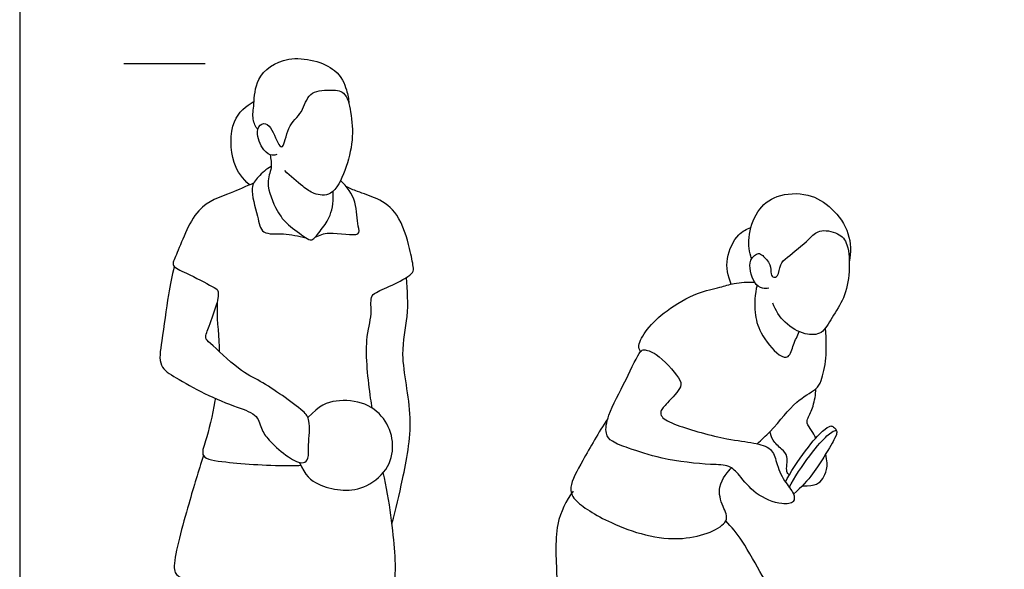
# Model space of a CAD drawing. Units: feet. Extents: x 0 to 13.9, y -2.2 to 13.1.
# Drawn here: x 0 to 6.1, y 2.7 to 6.1 of the extents above; entities that cross this region are included whole.
import ezdxf

# ---------------------------------------------------------------- set-up
doc = ezdxf.new("R2010")
doc.units = ezdxf.units.FT
doc.header["$MEASUREMENT"] = 0
for name, color, linetype, true_color in [('2D$AG-GUIDES', 7, 'Continuous', 0xcccccc), ('2D$AG-SPORTS', 7, 'Continuous', 0x66ccff), ('2D$X-VPRT', 6, 'Continuous', 0xff00ff)]:
    doc.layers.add(name, color=color, linetype=linetype, true_color=true_color)

msp = doc.modelspace()

# ---------------------------------------------------------------- linework, layer by layer
at = {"layer": '2D$AG-GUIDES'}
msp.add_lwpolyline([(0.6398, 5.8266), (1.1398, 5.8266)], dxfattribs=at)
at = {"layer": '2D$AG-SPORTS'}
for points, knots in [([(1.4635, 5.4191), (1.4503, 5.439), (1.4262, 5.486), (1.443, 5.581), (1.4443, 5.7448), (1.6454, 5.8981), (1.955, 5.8123), (2.01, 5.6673), (2.022, 5.6089), (2.0235, 5.5805)], [0, 0, 0, 0, 0.267748, 0.573164, 0.964059, 1.435734, 1.974609, 2.34809, 2.640027, 2.640027, 2.640027, 2.640027]), ([(1.5812, 5.2687), (1.5721, 5.2648), (1.5498, 5.257), (1.4915, 5.2909), (1.4472, 5.4049), (1.4842, 5.4645), (1.5453, 5.4529), (1.584, 5.3293), (1.626, 5.3002), (1.6411, 5.4477), (1.7429, 5.5195), (1.7697, 5.6577), (1.9037, 5.6649), (2.0056, 5.6617), (2.0397, 5.5221), (2.0524, 5.3532), (2.0062, 5.1752), (1.9267, 5.0052), (1.8058, 5.0225), (1.7392, 5.072), (1.6623, 5.1336), (1.6293, 5.1696)], [0, 0, 0, 0, 0.172344, 0.419307, 0.762024, 0.996745, 1.209838, 1.569019, 1.727473, 2.069837, 2.430666, 2.775568, 3.119311, 3.417125, 3.767929, 4.185451, 4.622237, 5.029225, 5.355276, 5.647325, 6.030102, 6.030102, 6.030102, 6.030102]), ([(1.4116, 5.0811), (1.3714, 5.1198), (1.2963, 5.2075), (1.2885, 5.4859), (1.3914, 5.5648), (1.4407, 5.5957)], [0, 0, 0, 0, 0.408887, 0.90865, 1.326634, 1.326634, 1.326634, 1.326634]), ([(1.5386, 5.2665), (1.5441, 5.2399), (1.5546, 5.1817), (1.5052, 5.0929), (1.5801, 4.9165), (1.6425, 4.8361), (1.7528, 4.7614), (1.7974, 4.7291), (1.8576, 4.8127), (1.9176, 4.8891), (1.931, 4.9926), (1.9257, 5.0417)], [0, 0, 0, 0, 0.285274, 0.592686, 1.014505, 1.348772, 1.708498, 1.912521, 2.20496, 2.527116, 2.912105, 2.912105, 2.912105, 2.912105]), ([(1.5462, 5.1946), (1.5161, 5.179), (1.4654, 5.1315), (1.4088, 5.0618), (1.4656, 4.8924), (1.4824, 4.7695), (1.6282, 4.7883), (1.713, 4.7657), (1.7589, 4.7567)], [0, 0, 0, 0, 0.318916, 0.602626, 1.019172, 1.342764, 1.688949, 2.063351, 2.063351, 2.063351, 2.063351]), ([(1.4379, 5.0916), (1.3891, 5.0732), (1.2949, 5.0238), (1.0704, 4.96), (0.9727, 4.6594), (0.9247, 4.5799), (1.0319, 4.5406), (1.1779, 4.4578), (1.2301, 4.4362), (1.2017, 4.3301), (1.2238, 4.174), (1.2256, 4.0675), (1.2257, 4.0579)], [0, 0, 0, 0, 0.395376, 0.865573, 1.416324, 1.677119, 1.983766, 2.404676, 2.613694, 2.909475, 3.416722, 3.467012, 3.467012, 3.467012, 3.467012]), ([(1.8169, 4.7603), (1.8452, 4.7713), (1.8915, 4.8007), (2.1045, 4.7559), (2.0721, 4.8361), (2.0768, 4.9832), (2.01, 5.0707), (1.9721, 5.1085)], [0, 0, 0, 0, 0.302071, 0.719282, 0.936886, 1.320356, 1.721069, 1.721069, 1.721069, 1.721069]), ([(2.1658, 3.7104), (2.1629, 3.7293), (2.1446, 3.8563), (2.1147, 4.1248), (2.1695, 4.2761), (2.1516, 4.3918), (2.1934, 4.4259), (2.3032, 4.469), (2.4245, 4.5356), (2.419, 4.5827), (2.3981, 4.696), (2.335, 4.9065), (2.2042, 5.0007), (2.0763, 5.0372), (2.0291, 5.0606), (2.0058, 5.0714)], [7.715072, 7.715072, 7.715072, 7.715072, 7.82549, 8.422838, 8.828256, 9.145314, 9.354579, 9.707346, 10.06745, 10.257736, 10.593215, 11.061606, 11.458406, 11.81702, 12.094449, 12.094449, 12.094449, 12.094449]), ([(4.4976, 4.6264), (4.4848, 4.6686), (4.4705, 4.7582), (4.5252, 4.926), (4.649, 5.0272), (4.8503, 5.0357), (4.9979, 4.9437), (5.1089, 4.7878), (5.1094, 4.6659), (5.0989, 4.6091)], [0, 0, 0, 0, 0.367948, 0.781584, 1.175283, 1.61312, 2.029648, 2.461627, 2.88252, 2.88252, 2.88252, 2.88252]), ([(4.3734, 4.4716), (4.3529, 4.5203), (4.33, 4.6271), (4.4091, 4.783), (4.4668, 4.8088), (4.4942, 4.8193)], [0, 0, 0, 0, 0.402823, 0.808382, 1.108325, 1.108325, 1.108325, 1.108325]), ([(4.6035, 4.446), (4.591, 4.4433), (4.562, 4.4417), (4.5046, 4.478), (4.4701, 4.6224), (4.5414, 4.6681), (4.5675, 4.6467), (4.6215, 4.5943), (4.6126, 4.5354), (4.6322, 4.509), (4.6668, 4.5206), (4.6716, 4.5977), (4.7192, 4.6367), (4.8539, 4.7451), (4.9077, 4.8111), (5.0364, 4.791), (5.0975, 4.7144), (5.1033, 4.5456), (5.0742, 4.3847), (4.9926, 4.2716), (4.9364, 4.1587), (4.8223, 4.1574), (4.6947, 4.2287), (4.6449, 4.3106), (4.6284, 4.3543)], [0, 0, 0, 0, 0.198292, 0.451768, 0.823281, 1.076218, 1.247412, 1.517825, 1.758819, 1.919843, 2.081403, 2.344703, 2.599663, 3.017544, 3.310672, 3.647232, 3.950576, 4.359549, 4.770577, 5.149405, 5.490731, 5.805931, 6.187258, 6.565669, 6.565669, 6.565669, 6.565669]), ([(0.9494, 4.5802), (0.9367, 4.5221), (0.9119, 4.4085), (0.8757, 4.1301), (0.847, 3.9642), (0.967, 3.8923), (1.1353, 3.7958), (1.3293, 3.7147), (1.4662, 3.6736), (1.4838, 3.5712), (1.5414, 3.5018), (1.6422, 3.4084), (1.7439, 3.3603), (1.7791, 3.4038), (1.7715, 3.4849), (1.7908, 3.6353), (1.7425, 3.695), (1.6117, 3.7894), (1.478, 3.8787), (1.3449, 3.94), (1.1777, 4.1056), (1.1328, 4.14), (1.1705, 4.2192), (1.1966, 4.309), (1.2145, 4.3559)], [0, 0, 0, 0, 0.422378, 0.956075, 1.344318, 1.687475, 2.134779, 2.601983, 2.961535, 3.259269, 3.557823, 3.937371, 4.252202, 4.447397, 4.734517, 5.117105, 5.384158, 5.781661, 6.183127, 6.57869, 7.058866, 7.272409, 7.543921, 7.931829, 7.931829, 7.931829, 7.931829]), ([(2.2882, 2.9991), (2.3141, 3.0894), (2.3538, 3.2754), (2.4316, 3.6473), (2.3286, 4.0354), (2.3942, 4.2683), (2.3834, 4.4327), (2.3767, 4.5118)], [0, 0, 0, 0, 0.530856, 1.146696, 1.772603, 2.258425, 2.746532, 2.746532, 2.746532, 2.746532]), ([(3.8159, 4.0573), (3.8106, 4.0689), (3.7945, 4.0969), (3.858, 4.2049), (3.9738, 4.3138), (4.159, 4.422), (4.3022, 4.4499), (4.3901, 4.4799), (4.4754, 4.4852), (4.5171, 4.4834)], [0, 0, 0, 0, 0.197633, 0.534291, 0.949041, 1.417807, 1.800073, 2.10659, 2.464723, 2.464723, 2.464723, 2.464723]), ([(4.5321, 4.4649), (4.5178, 4.4111), (4.5136, 4.2947), (4.5451, 4.1736), (4.6547, 4.0316), (4.732, 4.0114), (4.7546, 4.1052), (4.7802, 4.1527), (4.7913, 4.1799)], [0, 0, 0, 0, 0.413588, 0.779142, 1.201686, 1.440687, 1.726038, 2.026253, 2.026253, 2.026253, 2.026253]), ([(4.5328, 3.4908), (4.5596, 3.515), (4.6657, 3.6139), (4.7534, 3.7494), (4.8954, 3.8194), (4.9313, 3.8786), (4.9608, 4.0175), (4.958, 4.1255), (4.9533, 4.202)], [4.593783, 4.593783, 4.593783, 4.593783, 4.761572, 5.263747, 5.642522, 5.898575, 6.277876, 6.667203, 6.667203, 6.667203, 6.667203]), ([(3.8159, 4.0573), (3.7956, 4.0335), (3.7249, 3.8721), (3.6162, 3.6796), (3.5937, 3.5547), (3.6416, 3.498), (3.7516, 3.4614), (3.9448, 3.3927), (4.2385, 3.3599), (4.3602, 3.3643), (4.4279, 3.2946), (4.5171, 3.1756), (4.6743, 3.1136), (4.7649, 3.1256), (4.7612, 3.1918), (4.693, 3.2606), (4.6504, 3.3745), (4.626, 3.468), (4.5034, 3.5004), (4.3467, 3.5148), (4.0482, 3.5953), (3.9441, 3.6481), (3.9353, 3.6934), (3.9815, 3.7426), (4.0756, 3.8389), (4.054, 3.9006), (3.922, 4.0492), (3.8386, 4.071), (3.823, 4.0656), (3.8159, 4.0573)], [0, 0, 0, 0, 0.444615, 0.944088, 1.282784, 1.533606, 1.866206, 2.334771, 2.888751, 3.229032, 3.525385, 3.91713, 4.333489, 4.604417, 4.82365, 5.137585, 5.493306, 5.79305, 6.125729, 6.541839, 7.11048, 7.44109, 7.62238, 7.883421, 8.243244, 8.483871, 8.934747, 9.218992, 9.374425, 9.374425, 9.374425, 9.374425]), ([(4.894, 3.5265), (4.8848, 3.5416), (4.8692, 3.5712), (4.8349, 3.6166), (4.8445, 3.6523), (4.8825, 3.7239), (4.8923, 3.7928), (4.8933, 3.8287)], [0, 0, 0, 0, 0.233061, 0.464627, 0.647285, 0.931224, 1.263005, 1.263005, 1.263005, 1.263005]), ([(1.202, 3.7696), (1.2012, 3.7648), (1.1851, 3.6663), (1.1501, 3.5214), (1.1021, 3.3986), (1.2908, 3.3741), (1.5554, 3.3534), (1.712, 3.3578), (1.7276, 3.3584)], [3.967849, 3.967849, 3.967849, 3.967849, 3.993163, 4.496606, 4.799181, 5.176363, 5.819917, 5.89199, 5.89199, 5.89199, 5.89199]), ([(3.6138, 3.6422), (3.5569, 3.5614), (3.4678, 3.3982), (3.3708, 3.229), (3.4083, 3.1325), (3.6463, 2.9845), (4.0465, 2.8587), (4.3832, 2.9958), (4.3166, 3.1073), (4.2807, 3.2443), (4.3588, 3.324), (4.3742, 3.343)], [0, 0, 0, 0, 0.550767, 0.979474, 1.266689, 1.7863, 2.463078, 3.00459, 3.314463, 3.682925, 4.186856, 4.186856, 4.186856, 4.186856]), ([(4.7065, 3.255), (4.7331, 3.3113), (4.8473, 3.4787), (4.9445, 3.5821), (4.9858, 3.6028), (4.9962, 3.5987), (5.0181, 3.5803), (5.0238, 3.5607), (5.0175, 3.5371), (4.9593, 3.4333), (4.855, 3.2685), (4.7563, 3.1805)], [0.0103714, 0.0103714, 0.0103714, 0.0103714, 0.1114372, 0.2228744, 0.3343116, 0.4457488, 0.557186, 0.6686231, 0.7800603, 0.8914975, 1.0029347, 1.0029347, 1.0029347, 1.0029347]), ([(4.7303, 3.2228), (4.7581, 3.28), (4.8734, 3.4485), (4.9718, 3.5537), (5.008, 3.5722), (5.0169, 3.5727), (5.0199, 3.5718)], [0.0121973, 0.0121973, 0.0121973, 0.0121973, 0.1114372, 0.2228744, 0.3343116, 0.4013664, 0.4013664, 0.4013664, 0.4013664]), ([(4.7302, 3.2995), (4.7245, 3.3057), (4.7054, 3.317), (4.7279, 3.418), (4.6831, 3.4572), (4.624, 3.5105), (4.6154, 3.5486), (4.6127, 3.567)], [0, 0, 0, 0, 0.161687, 0.465986, 0.708679, 0.98876, 1.227888, 1.227888, 1.227888, 1.227888]), ([(1.1298, 3.4179), (1.0966, 3.3197), (1.0449, 3.1429), (0.932, 2.7475), (0.9706, 2.6542), (1.2977, 2.6125), (1.8825, 2.5959), (2.2795, 2.5709), (2.3114, 2.6728), (2.3099, 2.8264), (2.2744, 3.1423), (2.2347, 3.3133)], [0, 0, 0, 0, 0.557709, 1.182048, 1.449545, 1.988016, 2.797008, 3.391326, 3.6542, 4.055351, 4.699406, 4.699406, 4.699406, 4.699406]), ([(3.401, 3.2006), (3.3598, 3.1379), (3.2784, 3.0018), (3.3069, 2.6632), (3.3021, 2.4605), (3.335, 2.4097), (3.472, 2.5018), (3.9112, 2.5409), (4.2767, 2.424), (4.6034, 2.5601), (4.6087, 2.6026), (4.5583, 2.6896), (4.4437, 2.9007), (4.3754, 2.9777), (4.3396, 3.0172)], [0, 0, 0, 0, 0.480134, 1.074723, 1.523842, 1.711172, 2.077757, 2.746477, 3.40265, 3.958482, 4.123708, 4.431888, 4.93121, 5.335803, 5.335803, 5.335803, 5.335803])]:
    msp.add_open_spline(points, degree=3, knots=knots, dxfattribs=at)
for points in [[(1.7198, 3.3767), (1.7529, 3.2941), (1.8302, 3.2357), (1.9705, 3.1997), (2.1133, 3.2091), (2.2696, 3.3247), (2.3055, 3.4875), (2.2601, 3.6344), (2.1332, 3.7505), (1.934, 3.7653), (1.8431, 3.7264), (1.7716, 3.6519)], [(4.8105, 3.2329), (4.8952, 3.2312), (4.9372, 3.2654), (4.9735, 3.3472), (4.954, 3.4276)]]:
    msp.add_open_spline(points, degree=3, dxfattribs=at)
at = {"layer": '2D$X-VPRT'}
msp.add_lwpolyline([(0, 0), (13.865, 0), (13.865, 6.5565), (0, 6.5565)], close=True, dxfattribs=at)

doc.saveas('drawing.dxf')
